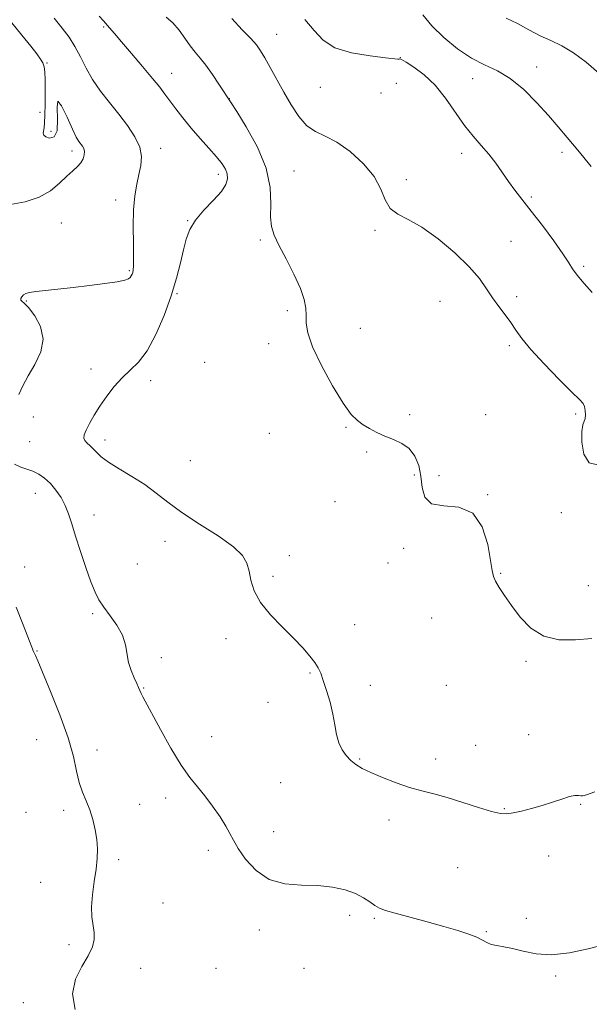
# Model space of a CAD drawing. Extents: x 2114800 to 2117700, y 342300 to 345200.
# Drawn here: x 2115535 to 2115725, y 343551 to 343880 of the extents above; entities that cross this region are included whole.
import ezdxf

# ---------------------------------------------------------------- set-up
doc = ezdxf.new("R2010")
doc.units = 0
doc.header["$MEASUREMENT"] = 0
for name, color, linetype, lineweight in [('DTM SPOT ELEVATION', 2, 'Continuous', 13), ('INDEX CONTOUR', 41, 'Continuous', 13), ('INTERMEDIATE CONTOUR', 44, 'Continuous', 0)]:
    doc.layers.add(name, color=color, linetype=linetype, lineweight=lineweight)

msp = doc.modelspace()

# ---------------------------------------------------------------- linework, layer by layer
at = {"layer": 'DTM SPOT ELEVATION'}
for p in [(2115563.39, 343877.45, 1093.83), (2115621.02, 343875, 1098.83), (2115544.5, 343865.44, 1090.13), (2115662.28, 343867.21, 1100.03), (2115586.05, 343861.93, 1094.73), (2115707.71, 343864.1, 1102.43), (2115686.44, 343860.18, 1101.43), (2115635.61, 343857.32, 1099.33), (2115661, 343858.6, 1098.43), (2115605.25, 343853.52, 1096.03), (2115655.86, 343855.35, 1099.43), (2115542.1, 343848.89, 1089.53), (2115545.79, 343842.61, 1090.53), (2115552.75, 343836.09, 1089.53), (2115582.38, 343836.94, 1092.53), (2115682.77, 343835.23, 1099.33), (2115716.23, 343835.56, 1101.73), (2115626.82, 343829.41, 1096.83), (2115601.56, 343828.29, 1093.53), (2115664.27, 343826.49, 1098.33), (2115567.41, 343819.69, 1091.43), (2115706, 343820.67, 1100.33), (2115591.38, 343812.79, 1093.93), (2115549.28, 343812.01, 1091.03), (2115653.81, 343809.56, 1097.83), (2115615.57, 343806.4, 1095.73), (2115699.2, 343805.86, 1098.63), (2115723.41, 343797.56, 1100.33), (2115571.94, 343796.09, 1091.83), (2115587.82, 343788.42, 1094.13), (2115701.1, 343787.42, 1098.33), (2115537.54, 343786.03, 1092.13), (2115675.51, 343785.86, 1097.33), (2115624.66, 343782.82, 1095.53), (2115649.01, 343776.86, 1097.33), (2115618.44, 343771.77, 1095.13), (2115698.7, 343771.1, 1097.73), (2115597, 343765.49, 1094.93), (2115559.19, 343763.31, 1093.43), (2115579.09, 343759.38, 1094.53), (2115539.94, 343747.33, 1092.8), (2115665.44, 343748.06, 1096.6), (2115690.78, 343748.04, 1096.7), (2115720.81, 343748.32, 1097.7), (2115644.16, 343743.87, 1095.8), (2115618.66, 343741.86, 1095.4), (2115538.74, 343739.1, 1092.8), (2115563.78, 343739.6, 1094.5), (2115651.03, 343735.61, 1095.6), (2115592.21, 343732.78, 1095.1), (2115666.99, 343728, 1095.4), (2115675.18, 343727.72, 1097.1), (2115540.63, 343721.8, 1091.3), (2115691.38, 343721.43, 1096.1), (2115640.51, 343719.06, 1094.8), (2115560.14, 343714.62, 1092.6), (2115715.96, 343715.35, 1096.8), (2115583.81, 343705.85, 1093.3), (2115625.29, 343701.02, 1094.4), (2115663.4, 343703.51, 1094.9), (2115574.61, 343698.31, 1092.9), (2115658.23, 343698.58, 1095.1), (2115537.03, 343697.22, 1090.6), (2115695.74, 343695.16, 1096.1), (2115619.82, 343694.13, 1094.2), (2115725, 343691.07, 1096.7), (2115559.67, 343681.71, 1091.8), (2115647.03, 343678.04, 1094.5), (2115672.69, 343680.25, 1095.2), (2115604.15, 343673.38, 1093.7), (2115541.08, 343669.22, 1090.1), (2115582.56, 343667.04, 1092.2), (2115704.18, 343665.8, 1095.8), (2115632.13, 343661.93, 1093.9), (2115576.7, 343656.86, 1092.1), (2115652.29, 343657.75, 1094.4), (2115677.64, 343657.85, 1095.3), (2115618.14, 343652.16, 1093.7), (2115541.07, 343639.69, 1088.9), (2115599.41, 343640.7, 1092.9), (2115705.06, 343641.34, 1094.6), (2115561.19, 343636.19, 1090.7), (2115687.39, 343637.83, 1094.4), (2115648.73, 343633.22, 1094.1), (2115674.05, 343633.21, 1094.4), (2115622.4, 343625.34, 1093.2), (2115584, 343620.24, 1091.4), (2115550.06, 343616.15, 1089.5), (2115575.4, 343618.13, 1090.9), (2115697.02, 343616.7, 1094.1), (2115722.42, 343618.12, 1093.9), (2115537.51, 343615.41, 1088.8), (2115658.47, 343612.9, 1093.6), (2115620.03, 343608.98, 1092.8), (2115598.26, 343602.8, 1091.5), (2115568.39, 343599.69, 1090.3), (2115711.71, 343600.87, 1093.2), (2115681.44, 343596.99, 1093.2), (2115542.35, 343592.04, 1089.2), (2115583.14, 343585.24, 1090.5), (2115645.42, 343581.09, 1091.5), (2115653.68, 343580.08, 1091.8), (2115704.37, 343580.12, 1092.5), (2115615.26, 343576.23, 1091.4), (2115691.02, 343575.57, 1092.1), (2115551.78, 343571.27, 1089.8), (2115575.75, 343563.37, 1090.4), (2115600.82, 343563.43, 1090.5), (2115630.2, 343563.44, 1090.9), (2115714.06, 343560.84, 1091.8), (2115536.54, 343551.91, 1089.8)]:
    msp.add_point(p, dxfattribs=at)
at = {"layer": 'INDEX CONTOUR'}
for points in [[(2115532.751, 343878.77, 1090), (2115536.099, 343874.63, 1090), (2115539.031, 343870.983, 1090), (2115541.076, 343868.412, 1090), (2115542.343, 343866.698, 1090), (2115543.087, 343865.419, 1090), (2115543.53, 343864.147, 1090), (2115543.77, 343862.426, 1090), (2115543.874, 343859.792, 1090), (2115543.898, 343856.015, 1090), (2115543.864, 343851.78, 1090), (2115543.783, 343848.007, 1090), (2115543.667, 343845.393, 1090), (2115543.525, 343843.766, 1090), (2115543.24, 343841.948, 1090), (2115543.375, 343841.305, 1090), (2115544.038, 343840.739, 1090), (2115545.349, 343840.334, 1090), (2115546.826, 343840.736, 1090), (2115547.841, 343842.735, 1090), (2115547.997, 343846.62, 1090), (2115547.825, 343850.675, 1090), (2115548.09, 343852.681, 1090), (2115549.328, 343851.129, 1090), (2115551.153, 343847.335, 1090), (2115552.95, 343843.325, 1090), (2115554.242, 343840.686, 1090), (2115555.098, 343839.254, 1090), (2115556.277, 343837.678, 1090), (2115556.716, 343836.859, 1090), (2115556.951, 343835.892, 1090), (2115556.9, 343834.733, 1090), (2115556.516, 343833.452, 1090), (2115555.76, 343832.15, 1090), (2115554.6, 343830.87, 1090), (2115553.031, 343829.435, 1090), (2115551.056, 343827.609, 1090), (2115548.644, 343825.277, 1090), (2115545.632, 343822.786, 1090), (2115541.826, 343820.602, 1090), (2115537.186, 343819.082, 1090), (2115532.291, 343818.148, 1090)], [(2115630.495, 343879.948, 1100), (2115633.545, 343876.205, 1100), (2115636.508, 343872.998, 1100), (2115640.465, 343870.492, 1100), (2115646.061, 343868.789, 1100), (2115652.19, 343867.747, 1100), (2115657.31, 343867.159, 1100), (2115661.517, 343866.717, 1100), (2115661.872, 343866.717, 1100), (2115662.105, 343866.741, 1100), (2115662.735, 343866.511, 1100), (2115664.216, 343865.706, 1100), (2115666.841, 343864.057, 1100), (2115670.247, 343861.492, 1100), (2115673.909, 343857.991, 1100), (2115677.394, 343853.641, 1100), (2115683.698, 343844.585, 1100), (2115686.58, 343840.969, 1100), (2115689.282, 343837.899, 1100), (2115691.786, 343834.992, 1100), (2115694.09, 343831.955, 1100), (2115698.355, 343825.836, 1100), (2115700.503, 343822.954, 1100), (2115705.961, 343815.971, 1100), (2115709.656, 343811.141, 1100), (2115713.438, 343806.069, 1100), (2115716.542, 343801.728, 1100), (2115718.464, 343798.786, 1100), (2115719.763, 343796.693, 1100), (2115721.261, 343794.595, 1100), (2115723.546, 343791.87, 1100), (2115726.274, 343788.841, 1100)], [(2115534.153, 343683.86, 1090), (2115536.527, 343677.928, 1090), (2115539.387, 343670.481, 1090), (2115539.946, 343669.115, 1090), (2115540.592, 343667.726, 1090), (2115541.364, 343665.972, 1090), (2115542.986, 343662.177, 1090), (2115545.672, 343655.765, 1090), (2115548.8, 343647.915, 1090), (2115551.54, 343640.244, 1090), (2115553.288, 343634.032, 1090), (2115554.338, 343629.217, 1090), (2115555.211, 343625.401, 1090), (2115556.308, 343622.199, 1090), (2115557.559, 343619.273, 1090), (2115558.776, 343616.299, 1090), (2115559.797, 343613.044, 1090), (2115560.572, 343609.642, 1090), (2115561.077, 343606.318, 1090), (2115561.294, 343603.203, 1090), (2115561.218, 343600.042, 1090), (2115560.849, 343596.486, 1090), (2115560.235, 343592.331, 1090), (2115559.618, 343587.96, 1090), (2115559.287, 343583.903, 1090), (2115559.432, 343580.559, 1090), (2115560.192, 343575.387, 1090), (2115560.198, 343573.052, 1090), (2115559.619, 343570.539, 1090), (2115558.238, 343567.59, 1090), (2115556.054, 343563.994, 1090), (2115553.933, 343559.755, 1090), (2115552.961, 343554.927, 1090), (2115553.875, 343549.649, 1090)]]:
    msp.add_polyline3d(points, dxfattribs=at)
at = {"layer": 'INTERMEDIATE CONTOUR'}
for points in [[(2115546.899, 343880.396, 1092), (2115549.551, 343877.064, 1092), (2115551.809, 343874.011, 1092), (2115553.784, 343870.891, 1092), (2115555.604, 343867.44, 1092), (2115557.489, 343863.721, 1092), (2115559.677, 343859.878, 1092), (2115562.332, 343856.028, 1092), (2115565.307, 343852.189, 1092), (2115568.38, 343848.349, 1092), (2115571.306, 343844.523, 1092), (2115573.758, 343840.816, 1092), (2115575.386, 343837.359, 1092), (2115575.963, 343834.223, 1092), (2115575.746, 343831.254, 1092), (2115575.115, 343828.237, 1092), (2115574.406, 343824.946, 1092), (2115573.782, 343821.104, 1092), (2115573.364, 343816.423, 1092), (2115573.226, 343810.839, 1092), (2115573.268, 343805.197, 1092), (2115573.341, 343800.568, 1092), (2115573.327, 343797.73, 1092), (2115573.225, 343796.287, 1092), (2115573.06, 343795.552, 1092), (2115572.85, 343794.954, 1092), (2115572.576, 343794.389, 1092), (2115572.21, 343793.874, 1092), (2115571.634, 343793.41, 1092), (2115570.374, 343792.949, 1092), (2115567.863, 343792.433, 1092), (2115563.761, 343791.822, 1092), (2115558.62, 343791.168, 1092), (2115553.217, 343790.544, 1092), (2115544.004, 343789.559, 1092), (2115540.757, 343789.179, 1092), (2115538.63, 343788.843, 1092), (2115537.366, 343788.485, 1092), (2115536.609, 343788.033, 1092), (2115536.073, 343787.447, 1092), (2115535.754, 343786.831, 1092), (2115535.718, 343786.324, 1092), (2115536.044, 343785.953, 1092), (2115536.862, 343785.291, 1092), (2115538.318, 343783.799, 1092), (2115540.378, 343781.099, 1092), (2115542.302, 343777.457, 1092), (2115543.174, 343773.297, 1092), (2115542.37, 343769.011, 1092), (2115540.439, 343764.849, 1092), (2115538.221, 343761.023, 1092), (2115536.405, 343757.698, 1092), (2115535.069, 343754.845, 1092)], [(2115561.911, 343881.044, 1094), (2115563.304, 343879.41, 1094), (2115565.364, 343877.101, 1094), (2115566.952, 343875.285, 1094), (2115569.342, 343872.504, 1094), (2115572.671, 343868.587, 1094), (2115576.363, 343864.204, 1094), (2115579.667, 343860.228, 1094), (2115582.044, 343857.287, 1094), (2115583.799, 343855.014, 1094), (2115587.418, 343850.136, 1094), (2115589.778, 343847.061, 1094), (2115592.505, 343843.714, 1094), (2115595.517, 343840.263, 1094), (2115598.487, 343836.96, 1094), (2115601.026, 343834.081, 1094), (2115602.836, 343831.814, 1094), (2115603.971, 343830.004, 1094), (2115604.573, 343828.407, 1094), (2115604.711, 343826.787, 1094), (2115604.159, 343824.916, 1094), (2115602.615, 343822.574, 1094), (2115599.963, 343819.632, 1094), (2115596.822, 343816.331, 1094), (2115593.995, 343813.007, 1094), (2115592.082, 343809.875, 1094), (2115590.874, 343806.686, 1094), (2115589.963, 343803.073, 1094), (2115588.976, 343798.731, 1094), (2115587.689, 343793.606, 1094), (2115585.918, 343787.71, 1094), (2115583.553, 343781.197, 1094), (2115580.78, 343774.803, 1094), (2115577.862, 343769.412, 1094), (2115575.012, 343765.62, 1094), (2115572.252, 343762.888, 1094), (2115569.555, 343760.393, 1094), (2115566.914, 343757.492, 1094), (2115564.407, 343754.267, 1094), (2115562.135, 343750.977, 1094), (2115560.189, 343747.872, 1094), (2115558.632, 343745.135, 1094), (2115557.521, 343742.938, 1094), (2115556.899, 343741.381, 1094), (2115556.763, 343740.289, 1094), (2115557.099, 343739.417, 1094), (2115557.86, 343738.557, 1094), (2115558.885, 343737.638, 1094), (2115559.981, 343736.626, 1094), (2115561.073, 343735.47, 1094), (2115562.552, 343734.064, 1094), (2115564.925, 343732.286, 1094), (2115568.499, 343730.06, 1094), (2115572.774, 343727.496, 1094), (2115577.049, 343724.751, 1094), (2115580.868, 343721.925, 1094), (2115584.744, 343718.893, 1094), (2115589.435, 343715.476, 1094), (2115595.353, 343711.603, 1094), (2115601.521, 343707.631, 1094), (2115606.62, 343704.027, 1094), (2115609.682, 343701.103, 1094), (2115611.154, 343698.555, 1094), (2115611.838, 343695.924, 1094), (2115612.481, 343692.846, 1094), (2115613.604, 343689.323, 1094), (2115615.675, 343685.453, 1094), (2115618.957, 343681.361, 1094), (2115622.891, 343677.291, 1094), (2115626.712, 343673.516, 1094), (2115629.802, 343670.261, 1094), (2115632.12, 343667.553, 1094), (2115633.774, 343665.37, 1094), (2115634.898, 343663.603, 1094), (2115635.749, 343661.802, 1094), (2115636.615, 343659.428, 1094), (2115637.697, 343656.118, 1094), (2115638.846, 343652.212, 1094), (2115639.827, 343648.225, 1094), (2115640.494, 343644.586, 1094), (2115641.044, 343641.384, 1094), (2115641.761, 343638.623, 1094), (2115642.858, 343636.298, 1094), (2115644.263, 343634.359, 1094), (2115645.83, 343632.748, 1094), (2115647.503, 343631.383, 1094), (2115649.583, 343630.09, 1094), (2115652.463, 343628.671, 1094), (2115656.368, 343627.004, 1094), (2115660.869, 343625.277, 1094), (2115665.372, 343623.752, 1094), (2115669.467, 343622.593, 1094), (2115673.484, 343621.569, 1094), (2115677.934, 343620.352, 1094), (2115683.098, 343618.739, 1094), (2115688.322, 343617.038, 1094), (2115692.72, 343615.686, 1094), (2115695.696, 343615.015, 1094), (2115697.816, 343614.942, 1094), (2115699.936, 343615.281, 1094), (2115702.717, 343615.874, 1094), (2115706.036, 343616.677, 1094), (2115709.579, 343617.67, 1094), (2115713.039, 343618.801, 1094), (2115716.166, 343619.877, 1094), (2115718.716, 343620.668, 1094), (2115720.525, 343621.017, 1094), (2115721.716, 343621.042, 1094), (2115722.488, 343620.932, 1094), (2115723.147, 343620.899, 1094), (2115724.431, 343621.236, 1094), (2115727.188, 343622.26, 1094)], [(2115584.177, 343880.704, 1096), (2115586.431, 343878.748, 1096), (2115588.504, 343876.303, 1096), (2115590.409, 343873.631, 1096), (2115592.17, 343871.129, 1096), (2115593.83, 343869.047, 1096), (2115595.534, 343867.05, 1096), (2115597.448, 343864.651, 1096), (2115599.644, 343861.571, 1096), (2115601.807, 343858.342, 1096), (2115605.901, 343852.09, 1096), (2115607.724, 343849.229, 1096), (2115610.931, 343844.049, 1096), (2115614.614, 343837.356, 1096), (2115617.567, 343830.296, 1096), (2115618.922, 343823.854, 1096), (2115619.148, 343818.369, 1096), (2115619.046, 343814.021, 1096), (2115619.311, 343810.803, 1096), (2115620.188, 343807.971, 1096), (2115621.816, 343804.593, 1096), (2115624.197, 343800.047, 1096), (2115626.809, 343794.944, 1096), (2115628.995, 343790.201, 1096), (2115630.265, 343786.509, 1096), (2115630.78, 343783.652, 1096), (2115630.87, 343781.187, 1096), (2115630.902, 343778.636, 1096), (2115631.415, 343775.379, 1096), (2115632.988, 343770.763, 1096), (2115635.953, 343764.492, 1096), (2115639.657, 343757.707, 1096), (2115643.197, 343751.905, 1096), (2115645.899, 343748.191, 1096), (2115647.989, 343746.091, 1096), (2115649.918, 343744.74, 1096), (2115652.061, 343743.433, 1096), (2115654.476, 343742.113, 1096), (2115657.145, 343740.885, 1096), (2115660.003, 343739.777, 1096), (2115662.803, 343738.52, 1096), (2115665.256, 343736.769, 1096), (2115667.126, 343734.267, 1096), (2115668.413, 343731.124, 1096), (2115669.171, 343727.542, 1096), (2115669.599, 343723.802, 1096), (2115670.465, 343720.517, 1096), (2115672.681, 343718.383, 1096), (2115676.784, 343717.7, 1096), (2115681.809, 343717.196, 1096), (2115686.421, 343715.203, 1096), (2115689.578, 343710.641, 1096), (2115691.425, 343704.78, 1096), (2115692.401, 343699.477, 1096), (2115692.931, 343696.109, 1096), (2115693.369, 343694.136, 1096), (2115694.052, 343692.54, 1096), (2115695.259, 343690.472, 1096), (2115697.035, 343687.76, 1096), (2115699.366, 343684.402, 1096), (2115702.26, 343680.534, 1096), (2115705.803, 343676.841, 1096), (2115710.102, 343674.146, 1096), (2115715.172, 343673.018, 1096), (2115720.663, 343673.015, 1096), (2115726.129, 343673.444, 1096)], [(2115606.115, 343880.188, 1098), (2115609.599, 343876.458, 1098), (2115612.399, 343873.579, 1098), (2115614.314, 343871.42, 1098), (2115615.715, 343869.468, 1098), (2115617.116, 343867.112, 1098), (2115618.92, 343863.898, 1098), (2115623.463, 343855.71, 1098), (2115625.929, 343851.4, 1098), (2115628.486, 343847.497, 1098), (2115631.166, 343844.46, 1098), (2115634.032, 343842.52, 1098), (2115637.267, 343840.999, 1098), (2115641.086, 343838.989, 1098), (2115645.533, 343835.826, 1098), (2115649.963, 343831.81, 1098), (2115653.563, 343827.488, 1098), (2115655.802, 343823.358, 1098), (2115657.288, 343819.741, 1098), (2115658.913, 343816.913, 1098), (2115661.418, 343814.954, 1098), (2115664.95, 343813.161, 1098), (2115669.5, 343810.635, 1098), (2115674.919, 343806.766, 1098), (2115680.465, 343802.093, 1098), (2115685.252, 343797.443, 1098), (2115688.647, 343793.463, 1098), (2115691.027, 343790.08, 1098), (2115693.02, 343787.039, 1098), (2115695.115, 343784.137, 1098), (2115697.233, 343781.37, 1098), (2115699.154, 343778.784, 1098), (2115700.816, 343776.325, 1098), (2115702.795, 343773.533, 1098), (2115705.824, 343769.848, 1098), (2115710.303, 343765, 1098), (2115715.298, 343759.871, 1098), (2115719.543, 343755.63, 1098), (2115722.089, 343753.11, 1098), (2115723.258, 343751.789, 1098), (2115723.693, 343750.81, 1098), (2115723.919, 343749.516, 1098), (2115724.004, 343748.056, 1098), (2115723.902, 343746.78, 1098), (2115723.206, 343744.68, 1098), (2115722.873, 343742.491, 1098), (2115722.804, 343738.876, 1098), (2115723.44, 343734.91, 1098), (2115725.276, 343732.037, 1098), (2115728.546, 343731.293, 1098)], [(2115669.745, 343881.47, 1102), (2115672.824, 343877.766, 1102), (2115676.796, 343873.858, 1102), (2115681.349, 343870.132, 1102), (2115686.007, 343867.038, 1102), (2115690.412, 343864.815, 1102), (2115694.659, 343862.839, 1102), (2115698.96, 343860.273, 1102), (2115703.428, 343856.545, 1102), (2115707.792, 343852.151, 1102), (2115711.685, 343847.852, 1102), (2115714.91, 343844.154, 1102), (2115717.956, 343840.554, 1102), (2115721.483, 343836.292, 1102), (2115725.889, 343830.92, 1102)], [(2115697.604, 343880.389, 1104), (2115701.357, 343878.532, 1104), (2115705.158, 343876.469, 1104), (2115708.898, 343874.515, 1104), (2115712.521, 343872.852, 1104), (2115716.176, 343871.116, 1104), (2115720.06, 343868.809, 1104), (2115724.276, 343865.621, 1104), (2115728.535, 343861.987, 1104)], [(2115533.633, 343731.579, 1092), (2115535.728, 343730.593, 1092), (2115537.754, 343729.95, 1092), (2115539.745, 343729.283, 1092), (2115541.726, 343728.283, 1092), (2115543.687, 343726.888, 1092), (2115545.61, 343725.097, 1092), (2115547.462, 343722.926, 1092), (2115549.152, 343720.46, 1092), (2115550.574, 343717.805, 1092), (2115551.687, 343714.984, 1092), (2115552.718, 343711.7, 1092), (2115553.958, 343707.579, 1092), (2115555.599, 343702.461, 1092), (2115557.425, 343697.061, 1092), (2115559.124, 343692.313, 1092), (2115560.495, 343688.873, 1092), (2115561.798, 343686.299, 1092), (2115563.408, 343683.871, 1092), (2115565.544, 343681.03, 1092), (2115567.808, 343677.85, 1092), (2115569.645, 343674.562, 1092), (2115570.673, 343671.363, 1092), (2115571.688, 343665.404, 1092), (2115572.499, 343662.7, 1092), (2115573.486, 343660.318, 1092), (2115574.382, 343658.406, 1092), (2115574.993, 343657.045, 1092), (2115575.421, 343656.034, 1092), (2115575.838, 343655.107, 1092), (2115576.445, 343653.93, 1092), (2115582.355, 343643.036, 1092), (2115585.801, 343636.865, 1092), (2115589.2, 343631.211, 1092), (2115592.102, 343627.051, 1092), (2115594.647, 343623.907, 1092), (2115597.121, 343620.936, 1092), (2115599.703, 343617.523, 1092), (2115602.159, 343613.97, 1092), (2115604.146, 343610.806, 1092), (2115605.483, 343608.354, 1092), (2115606.628, 343606.119, 1092), (2115608.199, 343603.4, 1092), (2115610.702, 343599.782, 1092), (2115614.184, 343595.983, 1092), (2115618.584, 343593.009, 1092), (2115623.766, 343591.567, 1092), (2115629.315, 343591.169, 1092), (2115634.742, 343591.033, 1092), (2115639.631, 343590.523, 1092), (2115643.848, 343589.598, 1092), (2115647.329, 343588.366, 1092), (2115650.053, 343586.953, 1092), (2115652.162, 343585.544, 1092), (2115653.837, 343584.344, 1092), (2115655.354, 343583.473, 1092), (2115657.351, 343582.722, 1092), (2115660.561, 343581.797, 1092), (2115671.192, 343578.951, 1092), (2115676.841, 343577.397, 1092), (2115681.524, 343576.014, 1092), (2115685.152, 343574.81, 1092), (2115687.824, 343573.746, 1092), (2115689.697, 343572.799, 1092), (2115691.145, 343572.001, 1092), (2115692.598, 343571.399, 1092), (2115694.426, 343570.993, 1092), (2115696.761, 343570.604, 1092), (2115699.673, 343570.004, 1092), (2115703.239, 343569.088, 1092), (2115707.558, 343568.236, 1092), (2115712.734, 343567.951, 1092), (2115718.727, 343568.582, 1092), (2115724.915, 343569.867, 1092), (2115730.529, 343571.391, 1092)]]:
    msp.add_polyline3d(points, dxfattribs=at)

doc.saveas('drawing.dxf')
